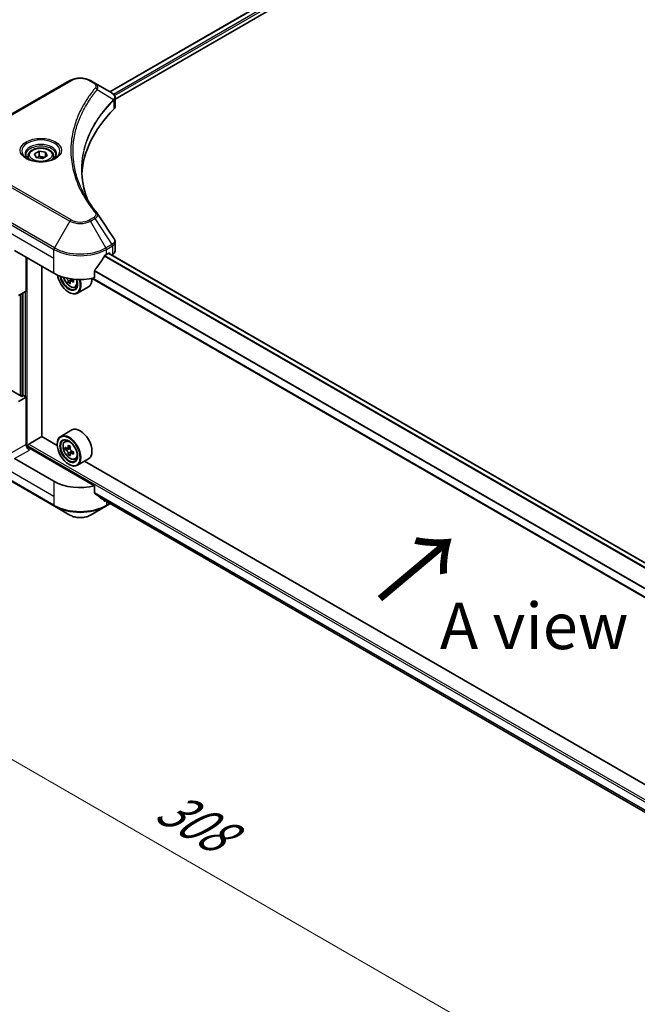
# Model space of a CAD drawing. Units: millimetres. Extents: x 87 to 9922, y 48 to 1734.
# Drawn here: x 256 to 456, y 903 to 1222 of the extents above; entities that cross this region are included whole.
import ezdxf

# ---------------------------------------------------------------- set-up
doc = ezdxf.new("R2010")
doc.units = ezdxf.units.MM
doc.header["$LTSCALE"] = 6
doc.layers.get('Defpoints').update_dxf_attribs({"lineweight": 25})
for name, color, linetype, lineweight in [('Dimension (ISO)', 7, 'Continuous', 18), ('Symbol (ISO)', 7, 'Continuous', 18), ('Visible (ISO)', 7, 'Continuous', 35), ('Visible Narrow (ISO)', 7, 'Continuous', 25)]:
    doc.layers.add(name, color=color, linetype=linetype, lineweight=lineweight)
doc.styles.add('Note Text (TK)', font='txt')
doc.dimstyles.new('Default - Method 1b (TK)', dxfattribs={"dimscale": 6, "dimtxt": 2.5, "dimasz": 2.5, "dimexe": 1, "dimexo": 1.5, "dimgap": 1, "dimtad": 1, "dimtoh": 1, "dimrnd": 1e-08, "dimdsep": 46, "dimtxsty": 'Note Text (TK)', "dimcen": 0.09, "dimdle": 5, "dimclrd": 100, "dimclre": 100, "dimclrt": 7, "dimadec": 1, "dimazin": 1, "dimtfac": 1, "dimtmove": 0, "dimatfit": 3, "dimfxl": 0, "dimtolj": 1, "dimlwd": -1, "dimlwe": -1, "dimarcsym": 0})

# ---------------------------------------------------------------- blocks, each defined once
blk = doc.blocks.new('*D19')
at = {"layer": 'Defpoints', "color": 0, "transparency": 16777216}
for p in [(248.31, 1105.17), (144.76, 1045.39), (574.99, 916.56)]:
    blk.add_point(p, dxfattribs=at)
at = {"layer": 'Dimension (ISO)', "color": 100, "transparency": 16777216}
for p, q in [((239.31, 1099.97), (138.76, 1041.92)), ((458.45, 864.28), (157.75, 1037.89)), ((565.99, 911.36), (465.44, 853.31))]:
    blk.add_line(p, q, dxfattribs=at)
for points in [[(159, 1040.05), (156.5, 1035.72), (144.76, 1045.39)], [(459.7, 866.44), (457.2, 862.11), (471.44, 856.78)]]:
    blk.add_solid(points, dxfattribs=at)
at = {"layer": 'Dimension (ISO)', "color": 7, "transparency": 16777216, "insert": (302.3, 968.43), "char_height": 15, "attachment_point": 4, "rotation": 330, "style": 'Note Text (TK)'}
blk.add_mtext('\\A1;{\\Q30.000;\\W0.816;\\H0.816x;308}', dxfattribs=at)

msp = doc.modelspace()

# ---------------------------------------------------------------- linework, layer by layer
at = {"layer": 'Visible (ISO)'}
for p, q in [((285.45, 1198.5994), (642.2906, 1404.6215)), ((287.2091, 1196.2057), (644.2541, 1402.3457)), ((272.5495, 1202.1939), (253.4576, 1191.1712)), ((280.6423, 1201.3751), (279.2241, 1202.1939)), ((280.6423, 1201.3751), (286.1588, 1198.1902)), ((286.3781, 1195.7259), (286.394, 1195.7351)), ((287.006, 1196.0884), (287.0066, 1196.0888)), ((287.2091, 1193.8045), (287.2091, 1196.6516)), ((277.8319, 1194.2011), (277.8325, 1194.2015)), ((275.528, 1189.4616), (275.5289, 1189.4621)), ((259.0339, 1177.7887), (259.0339, 1176.8587)), ((261.0676, 1178.4797), (262.5985, 1179.3636)), ((261.6279, 1177.2723), (261.0676, 1178.4797)), ((263.7192, 1176.9487), (261.6279, 1177.2723)), ((262.5985, 1179.3636), (264.6898, 1179.04)), ((262.5985, 1177.7714), (262.5985, 1179.3636)), ((265.2502, 1177.8326), (263.7192, 1176.9487)), ((264.6898, 1179.04), (265.2502, 1177.8326)), ((264.6898, 1177.5091), (264.6898, 1179.04)), ((267.2839, 1177.7887), (267.2839, 1176.8587)), ((287.2091, 1147.076), (287.2091, 1149.9234)), ((254.6736, 1147.1701), (267.4015, 1139.8216)), ((258.3859, 1134.0041), (258.3859, 1145.0268)), ((284.3721, 1145.9454), (285.1145, 1146.374)), ((504.1295, 1019.8329), (285.0342, 1146.3276)), ((285.4327, 1146.1903), (285.4327, 1146.0975)), ((286.0949, 1145.7153), (286.3305, 1145.8513)), ((263.424, 1087.0045), (263.424, 1142.118)), ((501.4747, 1010.1611), (279.7663, 1138.1645)), ((280.5709, 1138.342), (280.5709, 1140.6585)), ((272.6992, 1137.1392), (272.0711, 1136.7766)), ((273.6858, 1137.7508), (272.7894, 1137.2333)), ((272.9567, 1137.8544), (272.9567, 1137.3299)), ((274.2667, 1135.317), (274.8975, 1135.5304)), ((278.5868, 1135.4513), (274.9805, 1133.3692)), ((258.3859, 1134.0041), (255.9539, 1132.6)), ((257.3252, 1133.3917), (257.3252, 1100.0787)), ((272.1745, 1133.6979), (272.2805, 1133.6367)), ((257.007, 1099.8949), (252.5523, 1102.4669)), ((257.5374, 1100.2011), (257.007, 1099.8949)), ((258.3859, 1099.7112), (257.5374, 1100.2011)), ((255.9539, 1098.3071), (258.3859, 1099.7112)), ((258.3859, 1099.7112), (258.3859, 1084.4019)), ((273.1868, 1089.0785), (269.5805, 1086.9964)), ((258.9162, 1083.304), (258.9162, 1083.9733)), ((259.2344, 1084.5244), (263.4771, 1086.9739)), ((268.4717, 1084.0903), (263.424, 1087.0045)), ((268.4622, 1084.4019), (268.4622, 1084.5244)), ((270.9105, 1085.4043), (271.4107, 1085.8438)), ((280.5709, 1070.981), (259.4466, 1083.1772)), ((271.7048, 1083.1357), (271.0768, 1082.773)), ((272.7278, 1083.6843), (271.8313, 1083.1668)), ((271.9987, 1083.2634), (272.4529, 1083.0011)), ((272.6992, 1081.4134), (272.0711, 1081.0507)), ((273.6858, 1082.0249), (272.7894, 1081.5074)), ((272.9567, 1082.1285), (272.9567, 1081.604)), ((267.4015, 1072.4607), (254.6736, 1079.8091)), ((272.1745, 1077.972), (272.2805, 1077.9108)), ((274.2667, 1079.5911), (274.8975, 1079.8045)), ((278.5868, 1079.7254), (274.9805, 1077.6433)), ((508.1809, 945.6941), (277.3093, 1078.9878)), ((248.465, 1075.4328), (267.5568, 1064.4101)), ((280.5709, 1068.6646), (280.5709, 1070.981)), ((282.562, 1067.0278), (501.4985, 940.6248)), ((284.2167, 1064.4101), (285.6564, 1065.2413)), ((267.5568, 1064.4101), (272.5495, 1061.5276)), ((279.2241, 1061.5276), (284.2167, 1064.4101))]:
    msp.add_line(p, q, dxfattribs=at)
for centre, major_axis, ratio, start_param, end_param in [((286.1503, 1194.746), (-1.419, 3.646), 0.56078354, 5.66517913, 5.67306102), ((285.8001, 1197.5312), (0.3802, 0.6465), 0.57192456, 0.0002322, 0.00514699), ((354.3756, 1170.4403), (-78, 0), 0.57735027, 5.7600423, 6.25046737), ((284.2091, 1193.8045), (3, 0), 0.57735027, 5.7600423, 6.28318531), ((275.8868, 1151.5792), (-8.1585, -16.8298), 0.5228786, 1.36554168, 1.45917851), ((275.8868, 1150.8443), (12, 0), 0.57735027, 5.45283607, 5.49778714), ((285.1145, 1146.0066), (0.225, 0.3897), 0.57735027, 5.49778714, 7.06858347), ((284.2091, 1147.076), (3, 0), 0.57735027, 5.49778714, 6.28318531), ((275.8868, 1151.5792), (-8.1585, -16.8298), 0.5228786, 1.15795131, 1.36554168), ((275.8868, 1144.7206), (12, 0), 0.57735027, 3.92699082, 5.11339037), ((272.1745, 1137.9845), (2.625, -4.5466), 0.57735027, 4.12446104, 7.49267955), ((272.1745, 1137.9845), (2.025, -3.5074), 0.57735027, 4.1401313, 7.48810043), ((272.2805, 1138.0457), (1.95, -3.3775), 0.57735027, 4.17215368, 7.049533), ((279.9942, 1142.1165), (10.8987, 0), 0.57735027, 3.78991801, 3.81839274), ((275.8868, 1140.1278), (2.7, -4.6765), 0.57735027, 0, 0.83653779), ((279.6627, 1142.6906), (-5.4493, -9.4385), 0.57735027, 5.60638522, 5.67068658), ((279.9942, 1140.9683), (10.7464, 0), 0.57735027, 3.88335773, 3.9706239), ((272.2805, 1138.0457), (2.7, -4.6765), 0.57735027, 5.49778714, 7.48087189), ((280.3257, 1142.3079), (5.4493, 9.4385), 0.57735027, 2.46479257, 2.52909393), ((272.4529, 1138.1453), (0.3563, -0.617), 0.57735027, 0.78539816, 1.03060253), ((279.9942, 1142.1165), (10.8987, 0), 0.57735027, 4.03558889, 4.09989025), ((279.9942, 1142.882), (-10.8987, 0), 0.57735027, 0.89544029, 0.9582976), ((281.32, 1141.7338), (5.3732, 9.3067), 0.57735027, 2.3125614, 2.39982758), ((272.2805, 1082.3199), (2.7, -4.6765), 0.57735027, 5.49778714, 10.21017612), ((275.8868, 1084.4019), (2.7, -4.6765), 0.57735027, 0, 3.14159265), ((259.4466, 1083.7896), (-0.75, 1.299), 0.57735027, 0.78539816, 2.35619449), ((259.2344, 1084.157), (0.225, 0.3897), 0.57735027, 0.78539816, 2.35619449), ((272.2805, 1082.3199), (1.95, -3.3775), 0.57735027, 2.37524496, 7.049533), ((279.6627, 1086.9647), (-5.4493, -9.4385), 0.57735027, 5.32488771, 5.38918907), ((279.9942, 1088.3043), (-10.7464, 0), 0.57735027, 0.74176508, 0.82903125), ((258.9162, 1082.871), (0.75, 0), 0.57735027, 0.78539816, 1.81411083), ((278.6684, 1087.5388), (-5.3732, -9.3067), 0.57735027, 5.45415406, 5.54142023), ((279.9942, 1087.1561), (-10.8987, 0), 0.57735027, 0.61249873, 0.67680009), ((279.9942, 1086.3906), (10.8987, 0), 0.57735027, 3.75409138, 3.81839274), ((279.6627, 1086.9647), (-5.4493, -9.4385), 0.57735027, 5.60638522, 5.67068658), ((279.9942, 1085.2424), (10.7464, 0), 0.57735027, 3.88335773, 3.9706239), ((272.4529, 1082.4194), (0.3562, -0.617), 0.57735027, 1.79506236, 2.35619449), ((280.3257, 1086.582), (5.4493, 9.4385), 0.57735027, 2.18329505, 2.24759641), ((280.3257, 1086.582), (5.4493, 9.4385), 0.57735027, 2.46479257, 2.52909393), ((272.4529, 1082.4194), (0.3563, -0.617), 0.57735027, 0.78539816, 1.3465303), ((279.9942, 1087.1561), (-10.8987, 0), 0.57735027, 0.89399624, 0.9582976), ((279.9942, 1086.3906), (10.8987, 0), 0.57735027, 4.03558889, 4.09989025), ((281.32, 1086.0079), (5.3732, 9.3067), 0.57735027, 2.3125614, 2.39982758), ((275.8868, 1077.3596), (-12, 0), 0.57735027, 0.78539816, 1.97179772), ((275.8868, 1070.5011), (-11.9823, 8.3768), 0.07779162, 4.1487695, 4.35635987), ((275.8868, 1070.5011), (-11.9823, 8.3768), 0.07779162, 4.05513267, 4.1487695), ((275.8868, 1071.2359), (-12, 0), 0.57735027, 2.31124341, 2.32004065)]:
    msp.add_ellipse(centre, major_axis=major_axis, ratio=ratio, start_param=start_param, end_param=end_param, dxfattribs=at)
for major_axis in [(2.625, -4.5466), (-2.025, 3.5074)]:
    msp.add_ellipse((272.1745, 1082.2586), major_axis=major_axis, ratio=0.57735027, dxfattribs=at)
for points, knots in [([(272.5495, 1202.1939), (272.9186, 1202.407), (273.3319, 1202.5789), (274.2145, 1202.8386), (274.6839, 1202.9261), (275.6423, 1203.0138), (276.1312, 1203.0138), (277.0897, 1202.9261), (277.5591, 1202.8386), (278.4417, 1202.5789), (278.855, 1202.407), (279.2241, 1202.1939)], [4.71238898, 4.71238898, 4.71238898, 4.71238898, 5.02654825, 5.02654825, 5.34070751, 5.34070751, 5.65486678, 5.65486678, 5.96902604, 5.96902604, 6.28318531, 6.28318531, 6.28318531, 6.28318531]), ([(286.1803, 1198.1777), (286.4348, 1198.028), (286.6575, 1197.8469), (286.9156, 1197.5338), (286.9893, 1197.4233), (287.1509, 1197.103), (287.2091, 1196.8735), (287.2086, 1196.6499)], [0, 0, 0, 0, 0.066937723, 0.066937723, 0.099446916, 0.099446916, 0.155632224, 0.155632224, 0.155632224, 0.155632224]), ([(259.0339, 1177.7887), (259.0339, 1178.0458), (259.0945, 1178.3017), (259.3273, 1178.7954), (259.5073, 1179.03), (259.9818, 1179.4715), (260.2888, 1179.6716), (260.9916, 1180.0046), (261.3902, 1180.1349), (262.2291, 1180.311), (262.6691, 1180.3571), (263.5487, 1180.3635), (263.9882, 1180.324), (264.8284, 1180.1621), (265.2288, 1180.0395), (265.9537, 1179.716), (266.2778, 1179.5147), (266.8038, 1179.0451), (267.0095, 1178.7774), (267.2327, 1178.2609), (267.2839, 1178.0252), (267.2839, 1177.7887)], [2.35619449, 2.35619449, 2.35619449, 2.35619449, 2.62198886, 2.62198886, 2.91161337, 2.91161337, 3.23970828, 3.23970828, 3.57841915, 3.57841915, 3.91455234, 3.91455234, 4.24911174, 4.24911174, 4.58502719, 4.58502719, 4.92367944, 4.92367944, 5.25327908, 5.25327908, 5.49778714, 5.49778714, 5.49778714, 5.49778714]), ([(259.2201, 1176.7163), (259.1696, 1176.7523), (259.1211, 1176.7889), (258.9331, 1176.9383), (258.8111, 1177.0539), (258.6074, 1177.2847), (258.5258, 1177.3998), (258.3998, 1177.6237), (258.3553, 1177.7324), (258.2975, 1177.9432), (258.2839, 1178.0454), (258.2839, 1178.1474)], [3.247221149, 3.247221149, 3.247221149, 3.247221149, 3.298672286, 3.298672286, 3.455751919, 3.455751919, 3.612831552, 3.612831552, 3.769911184, 3.769911184, 3.926990817, 3.926990817, 3.926990817, 3.926990817]), ([(258.8064, 1176.9336), (259.2212, 1176.6941), (259.7113, 1176.4838), (260.7983, 1176.1518), (261.3962, 1176.031), (262.638, 1175.8974), (263.2822, 1175.8856), (264.5445, 1175.9742), (265.1624, 1176.0747), (266.3013, 1176.3735), (266.8227, 1176.571), (267.3536, 1176.845), (267.4338, 1176.8888), (267.5113, 1176.9336)], [3.14159265, 3.14159265, 3.14159265, 3.14159265, 3.4403958, 3.4403958, 3.74272298, 3.74272298, 4.04794488, 4.04794488, 4.35345517, 4.35345517, 4.65653194, 4.65653194, 4.71238898, 4.71238898, 4.71238898, 4.71238898]), ([(268.0339, 1178.1474), (268.0339, 1178.0454), (268.0203, 1177.9432), (267.9624, 1177.7324), (267.918, 1177.6237), (267.792, 1177.3998), (267.7103, 1177.2847), (267.5066, 1177.0539), (267.3846, 1176.9383), (267.1966, 1176.7889), (267.1481, 1176.7523), (267.0976, 1176.7163)], [0.785398163, 0.785398163, 0.785398163, 0.785398163, 0.942477796, 0.942477796, 1.099557429, 1.099557429, 1.256637061, 1.256637061, 1.413716694, 1.413716694, 1.465167832, 1.465167832, 1.465167832, 1.465167832]), ([(286.8835, 1150.9505), (287.038, 1150.7169), (287.1476, 1150.4496), (287.2027, 1150.0926), (287.2094, 1150.0062), (287.2091, 1149.9201)], [0, 0, 0, 0, 0.0658588677, 0.0658588677, 0.0866024164, 0.0866024164, 0.0866024164, 0.0866024164]), ([(283.9822, 1145.7302), (283.9404, 1145.7081), (283.8956, 1145.6756), (283.8125, 1145.5954), (283.7743, 1145.5479), (283.7369, 1145.4888), (283.7299, 1145.4771), (283.7232, 1145.4652)], [-0.0452461794, -0.0452461794, -0.0452461794, -0.0452461794, -0.0339249805, -0.0339249805, -0.0226037816, -0.0226037816, -0.0199303713, -0.0199303713, -0.0199303713, -0.0199303713]), ([(270.4973, 1138.5305), (270.558, 1138.3156), (270.6353, 1138.0998), (270.8689, 1137.5602), (271.0455, 1137.2411), (271.4512, 1136.6501), (271.6802, 1136.3782), (272.1715, 1135.9072), (272.4338, 1135.7084), (272.9708, 1135.4076), (273.2456, 1135.3055), (273.7725, 1135.2231), (274.0259, 1135.2374), (274.2605, 1135.315), (274.2636, 1135.316), (274.2667, 1135.317)], [3.5137524, 3.5137524, 3.5137524, 3.5137524, 3.7294293, 3.7294293, 4.06151173, 4.06151173, 4.39336629, 4.39336629, 4.72719714, 4.72719714, 5.06192126, 5.06192126, 5.37861809, 5.37861809, 5.38284387, 5.38284387, 5.38284387, 5.38284387]), ([(272.0016, 1137.303), (271.9947, 1137.3718), (271.9762, 1137.4534), (271.9169, 1137.6219), (271.8762, 1137.7087), (271.7865, 1137.8641), (271.7317, 1137.9428), (271.6154, 1138.0783), (271.554, 1138.1352), (271.4978, 1138.1756)], [0, 0, 0, 0, 0.0179369429, 0.0179369429, 0.0358738858, 0.0358738858, 0.0538108287, 0.0538108287, 0.0717477716, 0.0717477716, 0.0717477716, 0.0717477716]), ([(280.6741, 1140.9193), (280.6468, 1140.8851), (280.6229, 1140.8474), (280.5825, 1140.7578), (280.5709, 1140.7054), (280.5709, 1140.6585)], [-0.0201957606, -0.0201957606, -0.0201957606, -0.0201957606, -0.0114837322, -0.0114837322, 0, 0, 0, 0]), ([(273.1683, 1137.2111), (273.0984, 1137.2435), (273.025, 1137.2645), (272.8929, 1137.2723), (272.8342, 1137.2592), (272.7445, 1137.2074), (272.7077, 1137.1654), (272.6643, 1137.0562), (272.6577, 1136.989), (272.6645, 1136.9202)], [0, 0, 0, 0, 0.0179369429, 0.0179369429, 0.0358738858, 0.0358738858, 0.0538108287, 0.0538108287, 0.0717477716, 0.0717477716, 0.0717477716, 0.0717477716]), ([(270.9105, 1085.4043), (270.7495, 1085.2628), (270.6212, 1085.0822), (270.4249, 1084.6471), (270.3648, 1084.3862), (270.3228, 1083.8076), (270.3468, 1083.4866), (270.4776, 1082.8282), (270.5847, 1082.4908), (270.8689, 1081.8343), (271.0455, 1081.5152), (271.4512, 1080.9242), (271.6802, 1080.6524), (272.1715, 1080.1813), (272.4338, 1079.9825), (272.9708, 1079.6817), (273.2456, 1079.5796), (273.7725, 1079.4972), (274.0259, 1079.5115), (274.2605, 1079.5891), (274.2636, 1079.5901), (274.2667, 1079.5911)], [2.47113777, 2.47113777, 2.47113777, 2.47113777, 2.74963398, 2.74963398, 3.06145281, 3.06145281, 3.39508775, 3.39508775, 3.7294293, 3.7294293, 4.06151173, 4.06151173, 4.39336629, 4.39336629, 4.72719714, 4.72719714, 5.06192126, 5.06192126, 5.37861809, 5.37861809, 5.38284387, 5.38284387, 5.38284387, 5.38284387]), ([(271.4978, 1083.2152), (271.554, 1083.1748), (271.6154, 1083.1469), (271.7317, 1083.13), (271.7865, 1083.1409), (271.8762, 1083.1926), (271.9169, 1083.2369), (271.9762, 1083.3552), (271.9947, 1083.4293), (272.0016, 1083.506)], [-0.2880009693, -0.2880009693, -0.2880009693, -0.2880009693, -0.2700640264, -0.2700640264, -0.2521270835, -0.2521270835, -0.2341901406, -0.2341901406, -0.2162531977, -0.2162531977, -0.2162531977, -0.2162531977]), ([(272.0016, 1081.5771), (271.9947, 1081.6459), (271.9762, 1081.7275), (271.9169, 1081.896), (271.8762, 1081.9828), (271.7865, 1082.1382), (271.7317, 1082.2169), (271.6154, 1082.3525), (271.554, 1082.4093), (271.4978, 1082.4497)], [0, 0, 0, 0, 0.0179369429, 0.0179369429, 0.0358738858, 0.0358738858, 0.0538108287, 0.0538108287, 0.0717477716, 0.0717477716, 0.0717477716, 0.0717477716]), ([(272.6645, 1083.1233), (272.6577, 1083.0465), (272.6643, 1082.958), (272.7077, 1082.7804), (272.7445, 1082.6913), (272.8342, 1082.536), (272.8929, 1082.4595), (273.025, 1082.3331), (273.0984, 1082.2831), (273.1683, 1082.2507)], [-0.2880009693, -0.2880009693, -0.2880009693, -0.2880009693, -0.2700640264, -0.2700640264, -0.2521270835, -0.2521270835, -0.2341901406, -0.2341901406, -0.2162531977, -0.2162531977, -0.2162531977, -0.2162531977]), ([(273.1683, 1081.4852), (273.0984, 1081.5176), (273.025, 1081.5386), (272.8929, 1081.5464), (272.8342, 1081.5333), (272.7445, 1081.4815), (272.7077, 1081.4395), (272.6643, 1081.3303), (272.6577, 1081.2632), (272.6645, 1081.1943)], [0, 0, 0, 0, 0.0179369429, 0.0179369429, 0.0358738858, 0.0358738858, 0.0538108287, 0.0538108287, 0.0717477716, 0.0717477716, 0.0717477716, 0.0717477716]), ([(280.5709, 1068.6646), (280.5709, 1068.6185), (280.5821, 1068.5725), (280.6218, 1068.5024), (280.6462, 1068.4758), (280.6741, 1068.455)], [-0.0932612826, -0.0932612826, -0.0932612826, -0.0932612826, -0.0819853568, -0.0819853568, -0.0730776319, -0.0730776319, -0.0730776319, -0.0730776319]), ([(283.7232, 1066.1212), (283.7299, 1066.1159), (283.7369, 1066.1112), (283.7744, 1066.0895), (283.8126, 1066.0805), (283.8956, 1066.0856), (283.9404, 1066.0997), (283.9822, 1066.1217)], [-0.0705290281, -0.0705290281, -0.0705290281, -0.0705290281, -0.0678449297, -0.0678449297, -0.056529226, -0.056529226, -0.0452135224, -0.0452135224, -0.0452135224, -0.0452135224]), ([(272.5495, 1061.5276), (272.9186, 1061.3145), (273.3319, 1061.1427), (274.2145, 1060.883), (274.6839, 1060.7954), (275.6423, 1060.7078), (276.1312, 1060.7078), (277.0897, 1060.7954), (277.5591, 1060.883), (278.4417, 1061.1427), (278.855, 1061.3145), (279.2241, 1061.5276)], [4.71238898, 4.71238898, 4.71238898, 4.71238898, 5.02654825, 5.02654825, 5.34070751, 5.34070751, 5.65486678, 5.65486678, 5.96902604, 5.96902604, 6.28318531, 6.28318531, 6.28318531, 6.28318531])]:
    msp.add_open_spline(points, degree=3, knots=knots, dxfattribs=at)
for points, weights in [([(262.5985, 1177.7714), (262.2228, 1177.4292), (261.897, 1177.2306)], [2.47907954222, 2.65359322647, 2.66928636516]), ([(264.5671, 1177.4383), (263.5968, 1177.3734), (262.5985, 1177.7714)], [1.01523736138, 1.14666441016, 1])]:
    msp.add_rational_spline(points, weights, degree=2, dxfattribs=at)
for points in [[(276.3756, 1173.351), (276.3784, 1170.2127), (276.9686, 1167.0556), (278.1327, 1163.9732)], [(276.3766, 1173.351), (276.3766, 1173.362), (276.3766, 1173.3731), (276.3766, 1173.3842)], [(277.0611, 1165.6787), (278.2148, 1163.4924), (279.6586, 1161.3466), (281.3682, 1159.2749)], [(281.3682, 1159.2749), (281.4067, 1159.2282), (281.4429, 1159.1797), (281.4761, 1159.1296)], [(281.4921, 1159.1041), (283.2856, 1156.3867), (285.0811, 1153.6709), (286.8783, 1150.9563)], [(286.8784, 1150.9566), (286.8798, 1150.9545), (286.8812, 1150.9524), (286.8826, 1150.9503)]]:
    msp.add_open_spline(points, degree=3, dxfattribs=at)
at = {"layer": 'Visible Narrow (ISO)'}
for p, q in [((285.5818, 1198.5233), (642.5025, 1404.5916)), ((286.6413, 1197.8374), (643.6177, 1403.9379)), ((287.0359, 1197.3304), (643.9359, 1403.3867)), ((253.8326, 1191.1341), (272.9245, 1202.1568)), ((278.8491, 1202.1568), (280.2673, 1201.338)), ((281.4112, 1199.301), (286.7128, 1196.0592)), ((286.8079, 1195.8862), (286.8079, 1192.9391)), ((286.983, 1197.2999), (286.9834, 1197.3001)), ((277.6989, 1193.9721), (277.6992, 1193.9723)), ((253.4576, 1167.7217), (272.5495, 1156.699)), ((272.9245, 1157.0949), (253.8326, 1168.1176)), ((248.3096, 1158.5515), (267.4015, 1147.5288)), ((267.5568, 1148.0515), (248.465, 1159.0742)), ((280.2673, 1157.9137), (278.8491, 1157.0949)), ((279.2241, 1156.699), (280.6423, 1157.5178)), ((280.6423, 1157.5178), (286.1588, 1149.1728)), ((248.3096, 1155.7433), (267.4015, 1144.7206)), ((272.5495, 1156.699), (267.5568, 1148.0515)), ((284.2167, 1148.0515), (279.2241, 1156.699)), ((286.1588, 1149.1728), (284.2167, 1148.0515)), ((284.3721, 1147.5288), (286.3142, 1148.6501)), ((286.3305, 1148.6594), (286.3305, 1145.8513)), ((258.7041, 1083.3436), (258.7041, 1144.8431)), ((267.4015, 1144.7206), (267.4015, 1147.5288)), ((267.4015, 1139.8216), (267.4015, 1144.7206)), ((502.9264, 1018.744), (283.6536, 1145.3413)), ((503.0934, 1018.9239), (283.7762, 1145.5468)), ((284.3721, 1145.9454), (284.3721, 1147.5288)), ((504.0155, 1019.7465), (284.9024, 1146.2515)), ((285.1145, 1146.374), (285.4327, 1146.1903)), ((271.4978, 1138.1756), (271.6188, 1138.2454)), ((501.4747, 1010.3133), (279.9614, 1138.204)), ((501.4747, 1012.919), (280.5709, 1140.4579)), ((501.4747, 1013.1326), (280.5711, 1140.6713)), ((272.9567, 1137.8544), (272.0016, 1137.303)), ((273.7228, 1137.5312), (273.1683, 1137.2111)), ((256.4767, 1132.9018), (256.4767, 1100.2011)), ((257.1131, 1099.9562), (257.1131, 1133.2692)), ((258.0677, 1133.8204), (258.0677, 1099.8949)), ((258.3859, 1084.4019), (253.6129, 1081.6462)), ((258.9162, 1083.9733), (518.778, 933.942)), ((259.2344, 1084.5244), (518.778, 934.6769)), ((254.6736, 1079.8091), (259.4466, 1082.5648)), ((271.4978, 1082.4497), (272.4529, 1083.0011)), ((272.0016, 1083.506), (272.5561, 1083.8262)), ((272.9567, 1082.1285), (272.0016, 1081.5771)), ((273.7228, 1081.8053), (273.1683, 1081.4852)), ((267.4015, 1067.5617), (248.3096, 1078.5844)), ((267.4015, 1064.7535), (248.3096, 1075.7762)), ((267.4015, 1072.4607), (267.4015, 1067.5617)), ((280.5709, 1068.8652), (501.6152, 941.2452)), ((280.5709, 1068.7652), (501.5928, 941.1581)), ((267.4015, 1067.5617), (267.4015, 1064.7535)), ((282.5546, 1067.0335), (501.4987, 940.6261)), ((283.9822, 1066.1217), (283.0001, 1066.6887)), ((284.3721, 1065.9828), (284.3721, 1064.7535)), ((285.4367, 1065.3681), (284.3721, 1064.7535))]:
    msp.add_line(p, q, dxfattribs=at)
for centre, major_axis, ratio, start_param, end_param in [((272.9245, 1201.5444), (-0.375, 0.6495), 0.57735027, 5.49778714, 6.28318531), ((275.8868, 1200.4465), (4.1893, 0), 0.57735027, 0.78539816, 2.35619449), ((278.8491, 1201.5444), (0.375, 0.6495), 0.57735027, 0, 0.78539816), ((280.2673, 1200.7256), (0.375, 0.6495), 0.57735027, 0, 0.78539816), ((280.7896, 1199.2292), (0.5785, -0.4774), 0.7371107, 0.95417388, 2.11728116), ((275.8868, 1192.4729), (-5.7803, 0), 0.57735027, 4.22709057, 4.22727015), ((286.1016, 1196.053), (-0.5317, 0.529), 0.70765843, 3.75530177, 4.10367434), ((286.1582, 1196.1025), (0.4557, -0.5956), 0.7825254, 0.71441804, 1.11451011), ((275.8868, 1192.0399), (6, 0), 0.57735027, 1.13371691, 1.13387959), ((263.1589, 1179.4465), (-6.1553, 0), 0.57735027, 2.35619449, 7.06858347), ((263.1589, 1178.5805), (5.0947, 0), 0.57735027, 5.59811367, 10.10984959), ((263.1589, 1178.1474), (-4.875, 0), 0.57735027, 3.14159265, 6.28318531), ((263.1589, 1177.7887), (-4.125, 0), 0.57735027, 0, 0.56017967), ((263.1589, 1177.7887), (4.125, 0), 0.57735027, 5.72300564, 6.28318531), ((280.2673, 1157.3013), (0.375, -0.6495), 0.57735027, 1.57079633, 2.35619449), ((280.7896, 1158.7978), (0.5785, 0.4774), 0.7371107, 6.28268784, 7.3074968), ((272.9245, 1156.4825), (-0.375, -0.6495), 0.57735027, 3.92699082, 4.71238898), ((275.8868, 1158.6258), (4.7197, 0), 0.57735027, 3.92699082, 5.49778714), ((275.8868, 1158.8052), (-4.1893, 0), 0.57735027, 0.78539816, 2.35619449), ((278.8491, 1156.4825), (0.375, -0.6495), 0.57735027, 1.57079633, 2.35619449), ((267.9318, 1147.835), (0.375, 0.6495), 0.57735027, 1.57079633, 2.35619449), ((275.8868, 1152.8608), (-11.7803, 0), 0.57735027, 0.78539816, 2.35619449), ((283.8417, 1147.835), (0.375, -0.6495), 0.57735027, 0.78539816, 1.57079633), ((286.1503, 1146.3404), (1.8066, 3.0342), 0.56434427, 0.80087396, 0.80875462), ((285.7838, 1148.9563), (-0.375, 0.6495), 0.57735027, 3.92699082, 4.71238898), ((285.8001, 1148.9656), (0.3697, -0.6525), 0.58272546, 0.79011911, 1.57603082), ((286.495, 1147.1447), (-1.2035, -1.5769), 0.63700816, 4.12203324, 4.13249402), ((275.8868, 1152.4278), (12, 0), 0.57735027, 3.92699082, 5.49778714), ((272.6133, 1138.2379), (1.5848, -2.7449), 0.57735027, 4.29156195, 7.38872494), ((272.7823, 1138.3355), (1.6893, -2.9259), 0.57735027, 6.16824203, 6.70696909), ((272.7823, 1082.6096), (-1.6893, 2.9259), 0.57735027, 5.85940152, 6.39812858), ((272.7823, 1082.6096), (1.6893, -2.9259), 0.57735027, 6.16824203, 6.70696909), ((275.8868, 1069.6525), (-12, 0), 0.57735027, 0.78539816, 2.35619449), ((267.9318, 1065.0597), (-0.375, -0.6495), 0.57735027, 5.49778714, 6.28318531), ((283.8417, 1065.0597), (0.375, -0.6495), 0.57735027, 0, 0.78539816), ((275.8868, 1069.2194), (11.7803, 0), 0.57735027, 3.92699082, 5.49778714), ((275.8868, 1063.4544), (-4.7197, 0), 0.57735027, 0.78539816, 2.35619449)]:
    msp.add_ellipse(centre, major_axis=major_axis, ratio=ratio, start_param=start_param, end_param=end_param, dxfattribs=at)
for centre, major_axis in [((263.1589, 1179.6258), (6.6857, 0)), ((263.1589, 1178.1561), (3.675, 0)), ((272.6133, 1082.512), (1.5848, -2.7449))]:
    msp.add_ellipse(centre, major_axis=major_axis, ratio=0.57735027, dxfattribs=at)
for points, knots in [([(280.7896, 1199.8415), (280.0482, 1198.9431), (278.6629, 1197.1195), (276.2996, 1193.3779), (274.1278, 1188.5525), (272.3734, 1180.6386), (273.2562, 1172.6293), (276.3003, 1165.8738), (278.6626, 1162.1321), (280.0482, 1160.3085), (280.7896, 1159.4101)], [0, 0, 0, 0, 0.34472946, 0.68945893, 1.37891786, 2.06837678, 3.44729464, 4.13675357, 4.48148303, 4.82621249, 4.82621249, 4.82621249, 4.82621249]), ([(277.0604, 1165.6779), (276.8172, 1166.1384), (276.5862, 1166.6016), (276.3689, 1167.0653), (275.8483, 1168.1766), (275.4046, 1169.2899), (275.0271, 1170.4184), (274.5309, 1171.9018), (274.1531, 1173.4052), (273.9099, 1174.911), (273.5182, 1177.3357), (273.4622, 1179.7691), (273.7261, 1182.1987), (273.7759, 1182.6573), (273.8375, 1183.1154), (273.9113, 1183.5729), (274.1545, 1185.0802), (274.5304, 1186.5836), (275.0269, 1188.0705), (275.4041, 1189.2004), (275.8476, 1190.3139), (276.3684, 1191.4262), (276.741, 1192.2219), (277.1542, 1193.0164), (277.6001, 1193.7995), (278.1348, 1194.7384), (278.721, 1195.6681), (279.3549, 1196.5815), (279.4067, 1196.6561), (279.4588, 1196.7306), (279.5112, 1196.805), (279.5627, 1196.8781), (279.6145, 1196.9511), (279.6666, 1197.0241), (279.7177, 1197.0956), (279.7691, 1197.167), (279.8208, 1197.2384), (279.8714, 1197.3084), (279.9223, 1197.3783), (279.9735, 1197.4481), (280.0236, 1197.5164), (280.0739, 1197.5846), (280.1245, 1197.6528), (280.1739, 1197.7193), (280.2236, 1197.7858), (280.2735, 1197.8523), (280.3203, 1197.9145), (280.3673, 1197.9768), (280.4146, 1198.0391), (280.4621, 1198.1016), (280.5099, 1198.1642), (280.5579, 1198.2267), (280.6041, 1198.2868), (280.6505, 1198.347), (280.6972, 1198.4071), (280.7377, 1198.4593), (280.7784, 1198.5115), (280.8193, 1198.5637), (280.8618, 1198.6178), (280.9044, 1198.672), (280.9473, 1198.7262), (280.9868, 1198.776), (281.0265, 1198.8259), (281.0663, 1198.8758), (281.1422, 1198.9707), (281.1958, 1199.038), (281.2854, 1199.1476), (281.3165, 1199.1857), (281.3503, 1199.2267), (281.3774, 1199.2597), (281.3887, 1199.2735), (281.4001, 1199.2872), (281.4112, 1199.301)], [-4.01691115, -4.01691115, -4.01691115, -4.01691115, -3.84919093, -3.84919093, -3.84919093, -3.44729464, -3.44729464, -3.44729464, -2.91901319, -2.91901319, -2.91901319, -2.06837678, -2.06837678, -2.06837678, -1.90783066, -1.90783066, -1.90783066, -1.37891786, -1.37891786, -1.37891786, -0.97698999, -0.97698999, -0.97698999, -0.68945893, -0.68945893, -0.68945893, -0.34472946, -0.34472946, -0.34472946, -0.31656511, -0.31656511, -0.31656511, -0.28890509, -0.28890509, -0.28890509, -0.26177095, -0.26177095, -0.26177095, -0.23519152, -0.23519152, -0.23519152, -0.20920511, -0.20920511, -0.20920511, -0.18386262, -0.18386262, -0.18386262, -0.16011563, -0.16011563, -0.16011563, -0.13625792, -0.13625792, -0.13625792, -0.11332385, -0.11332385, -0.11332385, -0.09343365, -0.09343365, -0.09343365, -0.07279556, -0.07279556, -0.07279556, -0.05381314, -0.05381314, -0.05381314, -0.01773212, -0.01773212, -0.01773212, -0.00521417, -0.00521417, -0.00521417, 0, 0, 0, 0]), ([(280.2673, 1201.338), (280.5514, 1201.174), (280.9072, 1200.8326), (281.0287, 1200.2879), (280.9048, 1199.9811), (280.7896, 1199.8415)], [0, 0, 0, 0, 0.080358178, 0.133930297, 0.187502416, 0.187502416, 0.187502416, 0.187502416]), ([(281.4112, 1199.301), (281.5016, 1199.4865), (281.5511, 1199.6616), (281.5709, 1199.824), (281.5792, 1199.8925), (281.5822, 1199.9593), (281.5804, 1200.0253), (281.5771, 1200.1479), (281.5576, 1200.2657), (281.5225, 1200.3781), (281.4939, 1200.4698), (281.4548, 1200.558), (281.4069, 1200.6432), (281.3308, 1200.7783), (281.2459, 1200.8892), (281.1323, 1201.0044), (281.0068, 1201.1318), (280.8225, 1201.2711), (280.6423, 1201.3751)], [-0.187502416, -0.187502416, -0.187502416, -0.187502416, -0.149825893, -0.149825893, -0.149825893, -0.133930297, -0.133930297, -0.133930297, -0.104414332, -0.104414332, -0.104414332, -0.080358178, -0.080358178, -0.080358178, -0.04217927, -0.04217927, -0.04217927, 0, 0, 0, 0]), ([(286.7128, 1196.0592), (282.8425, 1192.161), (277.1308, 1183.7631), (275.6616, 1172.421), (277.4274, 1165.722), (278.3138, 1163.5011)], [-5.47772979, -5.47772979, -5.47772979, -5.47772979, -3.91266414, -2.34759848, -1.55109829, -1.55109829, -1.55109829, -1.55109829]), ([(276.3766, 1173.3842), (276.3778, 1176.7404), (277.0283, 1180.0973), (278.3173, 1183.3715), (280.0358, 1187.7369), (282.8892, 1191.9551), (286.7519, 1195.8372)], [2.73885736, 2.73885736, 2.73885736, 2.73885736, 3.91266414, 3.91266414, 3.91266414, 5.47772979, 5.47772979, 5.47772979, 5.47772979]), ([(286.1784, 1198.1787), (286.3913, 1198.0535), (286.5778, 1197.9039), (286.714, 1197.7484), (286.8072, 1197.6419), (286.8804, 1197.5312), (286.9361, 1197.4135), (286.984, 1197.3119), (287.0173, 1197.2074), (287.0339, 1197.1005), (287.0489, 1197.0041), (287.0504, 1196.9056), (287.0387, 1196.8059), (287.0293, 1196.7253), (287.0113, 1196.6441), (286.9839, 1196.562), (286.9398, 1196.4302), (286.8717, 1196.2958), (286.7774, 1196.1602)], [0, 0, 0, 0, 0.050060504, 0.050060504, 0.050060504, 0.084337626, 0.084337626, 0.084337626, 0.113903258, 0.113903258, 0.113903258, 0.140562711, 0.140562711, 0.140562711, 0.162131477, 0.162131477, 0.162131477, 0.196787795, 0.196787795, 0.196787795, 0.196787795]), ([(286.8079, 1195.8862), (286.9932, 1196.039), (287.1189, 1196.2196), (287.1751, 1196.4128), (287.1975, 1196.4901), (287.2088, 1196.5696), (287.209, 1196.6499)], [-0.1967877948, -0.1967877948, -0.1967877948, -0.1967877948, -0.1405627106, -0.1405627106, -0.1405627106, -0.1180385772, -0.1180385772, -0.1180385772, -0.1180385772]), ([(280.7896, 1159.4101), (280.876, 1159.3054), (280.9886, 1159.0805), (280.9925, 1158.5338), (280.6461, 1158.1324), (280.2673, 1157.9137)], [0, 0, 0, 0, 0.040179465, 0.080358929, 0.187504168, 0.187504168, 0.187504168, 0.187504168]), ([(280.6423, 1157.5178), (280.8705, 1157.6511), (281.1049, 1157.8462), (281.2439, 1158.003), (281.2893, 1158.0543), (281.3284, 1158.1037), (281.3629, 1158.1528), (281.4355, 1158.256), (281.4905, 1158.3566), (281.5307, 1158.4749), (281.5615, 1158.5657), (281.5793, 1158.6573), (281.5811, 1158.747), (281.5819, 1158.7858), (281.5796, 1158.8242), (281.5742, 1158.862), (281.5611, 1158.9555), (281.5304, 1159.0468), (281.4757, 1159.1299)], [-0.187504168, -0.187504168, -0.187504168, -0.187504168, -0.134326228, -0.134326228, -0.134326228, -0.116955095, -0.116955095, -0.116955095, -0.080358929, -0.080358929, -0.080358929, -0.0522949, -0.0522949, -0.0522949, -0.040179465, -0.040179465, -0.040179465, -0.010194113, -0.010194113, -0.010194113, -0.010194113]), ([(286.8826, 1150.9503), (286.9577, 1150.8357), (287.0061, 1150.7136), (287.0296, 1150.5903), (287.0519, 1150.4727), (287.0515, 1150.3532), (287.0305, 1150.2347), (287.011, 1150.1247), (286.975, 1150.0191), (286.922, 1149.9163), (286.7866, 1149.6532), (286.5219, 1149.3871), (286.1784, 1149.1844)], [0.014579536, 0.014579536, 0.014579536, 0.014579536, 0.05028531, 0.05028531, 0.05028531, 0.084337626, 0.084337626, 0.084337626, 0.115936047, 0.115936047, 0.115936047, 0.196787795, 0.196787795, 0.196787795, 0.196787795]), ([(286.3305, 1148.6594), (286.8605, 1148.9611), (287.1801, 1149.3959), (287.2072, 1149.8562), (287.2084, 1149.8775), (287.2091, 1149.8988), (287.2091, 1149.9201)], [-0.196787795, -0.196787795, -0.196787795, -0.196787795, -0.084337626, -0.084337626, -0.084337626, -0.079146063, -0.079146063, -0.079146063, -0.079146063])]:
    msp.add_open_spline(points, degree=3, knots=knots, dxfattribs=at)
for points in [[(286.7774, 1196.1602), (286.7568, 1196.1306), (286.7353, 1196.0975), (286.7128, 1196.0592)], [(286.7519, 1195.8372), (286.7706, 1195.856), (286.7893, 1195.872), (286.8079, 1195.8862)]]:
    msp.add_open_spline(points, degree=3, dxfattribs=at)

# ---------------------------------------------------------------- texts
at = {"layer": 'Symbol (ISO)', "color": 7, "insert": (372.2046, 1033.3018), "char_height": 24, "attachment_point": 4, "rotation": 40, "line_spacing_factor": 1.5, "style": 'Note Text (TK)'}
msp.add_mtext('\\fＭＳ Ｐゴシック|b0|i0;{\\H24.0000;→}', dxfattribs=at)
at = {"layer": 'Symbol (ISO)', "color": 7, "insert": (422.8351, 1025.6218), "char_height": 15, "attachment_point": 5, "line_spacing_factor": 1.5, "style": 'Note Text (TK)'}
msp.add_mtext('\\fＭＳ Ｐゴシック|b0|i0;A view', dxfattribs=at)

# ---------------------------------------------------------------- dimensions: what is measured, and where the dimension line sits
at = {"layer": 'Dimension (ISO)', "color": 100, "true_color": 0x00ff3f}
dim = msp.add_linear_dim(base=(144.7604, 1045.3859), p1=(574.993, 916.5593), p2=(248.3096, 1105.1701), angle=330, text='{\\Q30.000;\\W0.816;\\H0.816x;<>}', dimstyle='Default - Method 1b (TK)', override={"dimgap": 1, "dimdec": 2, "dimlfac": 0.816497, "dimtol": 0, "dimlim": 0, "dimtp": 0, "dimtm": 0, "dimtdec": 2, "dimtofl": 0, "dimatfit": 1}, dxfattribs=at)
dim.commit()
dim.dimension.update_dxf_attribs({"geometry": '*D19', "text_midpoint": (308.1021, 951.0805), "dimtype": 160})

doc.saveas('drawing.dxf')
